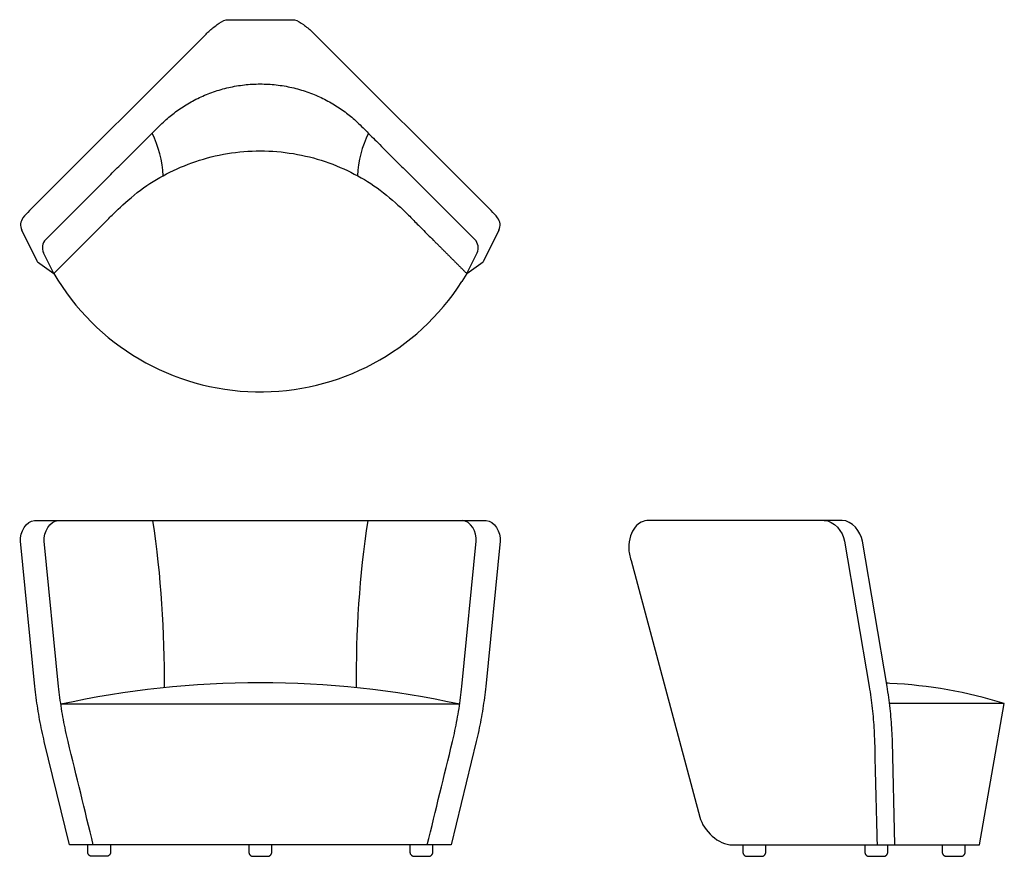
# Model space of a CAD drawing. Units: inches. Extents: x -20.9 to 64.8, y 0 to 72.9.
import ezdxf

# ---------------------------------------------------------------- set-up
doc = ezdxf.new("R2010")
doc.units = ezdxf.units.IN
doc.header["$LTSCALE"] = 0.03937
doc.header["$MEASUREMENT"] = 0
doc.layers.add('DEFAULT', color=7, linetype='Continuous')

msp = doc.modelspace()

# ---------------------------------------------------------------- linework, layer by layer
at = {"layer": 'DEFAULT'}
for p, q in [((-20.098, 56.239), (-4.806, 71.531)), ((4.806, 71.531), (20.098, 56.239)), ((-19.396, 51.767), (-20.771, 54.549)), ((20.771, 54.549), (19.396, 51.767)), ((17.986, 50.752), (17.544, 50.062)), ((50.659, 29.251), (33.82, 29.251)), ((-19.621, 14.795), (-20.874, 27.464)), ((-17.553, 14.795), (-18.807, 27.464)), ((17.553, 14.795), (18.807, 27.464)), ((20.874, 27.464), (19.621, 14.795)), ((50.866, 27.464), (53.008, 14.795)), ((54.566, 14.795), (52.425, 27.464)), ((32.278, 25.762), (38.264, 3.422)), ((64.772, 13.315), (54.782, 13.315)), ((62.601, 0.999), (64.772, 13.315)), ((-16.608, 1), (-18.801, 9.997)), ((18.801, 9.997), (16.608, 1)), ((55.25, 0.999), (55.032, 9.997)), ((16.608, 1), (-16.608, 1))]:
    msp.add_line(p, q, dxfattribs=at)
for points in [[(-2.969, 72.872), (2.969, 72.872)], [(-17.974, 50.764), (-18.867, 52.571)], [(17.974, 50.764), (18.867, 52.571)], [(-19.396, 51.767), (-17.974, 50.764)], [(17.974, 50.764), (19.396, 51.767)], [(-19.656, 29.251), (19.656, 29.251)], [(17.361, 13.242), (-17.361, 13.242)]]:
    msp.add_lwpolyline(points, dxfattribs=at)
for centre, radius, start, end in [((-17.766, 58.817), 9.325, 2.85668, 26.50419), ((17.766, 58.817), 9.325, 153.49581, 177.14332), ((-14.662, 50.803), 7.687, 135, 141.28551), ((14.662, 50.803), 7.687, 38.71449, 45), ((-19.874, 54.992), 1, 141.77511, 206.2986), ((19.874, 54.992), 1, 333.7014, 38.22489), ((-17.97, 53.014), 1, 135, 206.2986), ((17.97, 53.014), 1, 333.7014, 45), ((0, 61.275), 20.821, 210.31729, 327.41809), ((-100.025, 15.721), 91.679, 359.35282, 8.4866), ((100.025, 15.721), 91.679, 171.5134, 180.64718), ((33.82, 27.76), 1.491, 90, 141.94877), ((34.622, 27.132), 2.509, 141.94876, 161.96147), ((0, -66.303), 81.418, 77.68778, 102.31222), ((52.8, -25.643), 40.758, 87.17007, 87.58338), ((52.804, -25.559), 40.675, 72.88826, 87.17007)]:
    msp.add_arc(centre, radius, start, end, dxfattribs=at)
for points, knots in [([(-4.806, 71.531), (-4.697, 71.639), (-4.475, 71.851), (-4.128, 72.16), (-3.644, 72.532), (-3.256, 72.774), (-2.969, 72.872)], [2.510005, 2.510005, 2.510005, 2.510005, 2.968849, 3.431484, 3.903083, 4.798653, 4.798653, 4.798653, 4.798653]), ([(2.969, 72.872), (3.256, 72.774), (3.644, 72.532), (4.128, 72.16), (4.475, 71.851), (4.697, 71.639), (4.806, 71.531)], [-4.798653, -4.798653, -4.798653, -4.798653, -3.903083, -3.431484, -2.968849, -2.510005, -2.510005, -2.510005, -2.510005]), ([(32.236, 27.909), (32.125, 27.568), (32.026, 27.029), (32.13, 26.314), (32.228, 25.949), (32.278, 25.762)], [-25.33987, -25.33987, -25.33987, -25.33987, -24.263868, -23.708435, -23.128664, -23.128664, -23.128664, -23.128664]), ([(-18.801, 9.997), (-18.873, 10.314), (-19.024, 10.945), (-19.21, 11.902), (-19.376, 12.862), (-19.514, 13.827), (-19.586, 14.472), (-19.621, 14.795)], [-5, -5, -5, -5, -4, -3, -2, -1, 0, 0, 0, 0]), ([(-14.54, 1), (-15.271, 3.999), (-16.002, 6.998), (-16.733, 9.997), (-16.805, 10.314), (-16.956, 10.945), (-17.142, 11.902), (-17.308, 12.862), (-17.446, 13.827), (-17.518, 14.472), (-17.553, 14.795)], [-7.114729, -7.114729, -7.114729, -7.114729, -6, -6, -6, -5, -4, -3, -2, -1, -1, -1, -1]), ([(14.54, 1), (15.271, 3.999), (16.002, 6.998), (16.733, 9.997), (16.805, 10.314), (16.956, 10.945), (17.142, 11.902), (17.308, 12.862), (17.446, 13.827), (17.518, 14.472), (17.553, 14.795)], [-7.114729, -7.114729, -7.114729, -7.114729, -6, -6, -6, -5, -4, -3, -2, -1, -1, -1, -1]), ([(19.621, 14.795), (19.586, 14.472), (19.514, 13.827), (19.376, 12.862), (19.21, 11.902), (19.024, 10.945), (18.873, 10.314), (18.801, 9.997)], [0, 0, 0, 0, 1, 2, 3, 4, 5, 5, 5, 5]), ([(53.008, 14.795), (53.058, 14.477), (53.158, 13.842), (53.279, 12.884), (53.371, 11.924), (53.441, 10.961), (53.46, 10.318), (53.473, 9.997), (53.546, 6.998), (53.619, 3.998), (53.692, 0.999)], [1, 1, 1, 1, 2, 3, 4, 5, 6, 6, 6, 7.114841, 7.114841, 7.114841, 7.114841]), ([(55.032, 9.997), (55.024, 10.318), (55, 10.961), (54.929, 11.924), (54.837, 12.884), (54.717, 13.842), (54.617, 14.477), (54.566, 14.795)], [-6, -6, -6, -6, -5, -4, -3, -2, -1, -1, -1, -1]), ([(38.264, 3.422), (38.587, 2.218), (39.866, 0.999), (41.113, 0.999), (48.275, 0.999), (55.438, 0.999), (62.601, 0.999)], [-21.472918, -21.472918, -21.472918, -21.472918, -20.472918, -20.472918, -20.472918, 1.015415, 1.015415, 1.015415, 1.015415])]:
    msp.add_open_spline(points, degree=3, knots=knots, dxfattribs=at)
for points, weights, knots in [([(-18.677, 53.721), (-13.713, 58.686), (-8.748, 63.651), (0, 72.399), (8.748, 63.651), (13.713, 58.686), (18.677, 53.721)], [1, 1, 1, 0.707106822606, 1, 1, 1], [-0.037294, -0.037294, -0.037294, 1, 1, 2.570796, 2.570796, 3.60809, 3.60809, 3.60809]), ([(-17.974, 50.764), (-15.215, 53.523), (-12.456, 56.282), (0, 68.738), (12.456, 56.282), (15.221, 53.517), (17.986, 50.752)], [1, 1, 1, 0.707106781187, 1, 1, 1], [-0.010721, -0.010721, -0.010721, 1, 1, 2.570796, 2.570796, 3.583674, 3.583674, 3.583674]), ([(-13.027, 1), (-13.027, 0.688), (-13.027, 0.375), (-13.027, 0), (-13.402, 0), (-14.027, 0), (-14.652, 0), (-15.027, 0), (-15.027, 0.375), (-15.027, 0.688), (-15.027, 1)], [1, 1, 1, 0.707106781187, 1, 1, 1, 0.707106781187, 1, 1, 1], [0, 0, 0, 0.625, 0.625, 1.214049, 1.214049, 2.464049, 2.464049, 3.053097, 3.053097, 3.678097, 3.678097, 3.678097]), ([(-1, 1), (-1, 0.688), (-1, 0.375), (-1, 0), (-0.625, 0), (0, 0), (0.625, 0), (1, 0), (1, 0.375), (1, 0.688), (1, 1)], [1, 1, 1, 0.707106781187, 1, 1, 1, 0.707106781187, 1, 1, 1], [0, 0, 0, 0.625, 0.625, 1.214049, 1.214049, 2.464049, 2.464049, 3.053097, 3.053097, 3.678097, 3.678097, 3.678097]), ([(13.027, 1), (13.027, 0.688), (13.027, 0.375), (13.027, 0), (13.402, 0), (14.027, 0), (14.652, 0), (15.027, 0), (15.027, 0.375), (15.027, 0.688), (15.027, 1)], [1, 1, 1, 0.707106781187, 1, 1, 1, 0.707106781187, 1, 1, 1], [0, 0, 0, 0.625, 0.625, 1.214049, 1.214049, 2.464049, 2.464049, 3.053097, 3.053097, 3.678097, 3.678097, 3.678097]), ([(42.01, 1), (42.01, 0.688), (42.01, 0.375), (42.01, 0), (42.385, 0), (43.01, 0), (43.635, 0), (44.01, 0), (44.01, 0.375), (44.01, 0.688), (44.01, 1)], [1, 1, 1, 0.707106781187, 1, 1, 1, 0.707106781187, 1, 1, 1], [0, 0, 0, 0.625, 0.625, 1.214049, 1.214049, 2.464049, 2.464049, 3.053097, 3.053097, 3.678097, 3.678097, 3.678097]), ([(52.627, 1), (52.627, 0.688), (52.627, 0.375), (52.627, 0), (53.002, 0), (53.627, 0), (54.252, 0), (54.627, 0), (54.627, 0.375), (54.627, 0.688), (54.627, 1)], [1, 1, 1, 0.707106781187, 1, 1, 1, 0.707106781187, 1, 1, 1], [0, 0, 0, 0.625, 0.625, 1.214049, 1.214049, 2.464049, 2.464049, 3.053097, 3.053097, 3.678097, 3.678097, 3.678097]), ([(59.369, 1), (59.369, 0.688), (59.369, 0.375), (59.369, 0), (59.744, 0), (60.369, 0), (60.994, 0), (61.369, 0), (61.369, 0.375), (61.369, 0.688), (61.369, 1)], [1, 1, 1, 0.707106781187, 1, 1, 1, 0.707106781187, 1, 1, 1], [0, 0, 0, 0.625, 0.625, 1.214049, 1.214049, 2.464049, 2.464049, 3.053097, 3.053097, 3.678097, 3.678097, 3.678097])]:
    msp.add_rational_spline(points, weights, degree=2, knots=knots, dxfattribs=at)
for points in [[(-20.874, 27.464), (-20.945, 28.181), (-20.377, 29.251), (-19.656, 29.251)], [(-18.807, 27.464), (-18.877, 28.181), (-18.309, 29.251), (-17.588, 29.251)], [(18.807, 27.464), (18.877, 28.181), (18.309, 29.251), (17.588, 29.251)], [(19.656, 29.251), (20.377, 29.251), (20.945, 28.181), (20.874, 27.464)], [(49.101, 29.251), (49.938, 29.251), (50.726, 28.29), (50.866, 27.464)], [(52.425, 27.464), (52.285, 28.29), (51.497, 29.251), (50.659, 29.251)]]:
    msp.add_open_spline(points, degree=3, dxfattribs=at)

doc.saveas('drawing.dxf')
